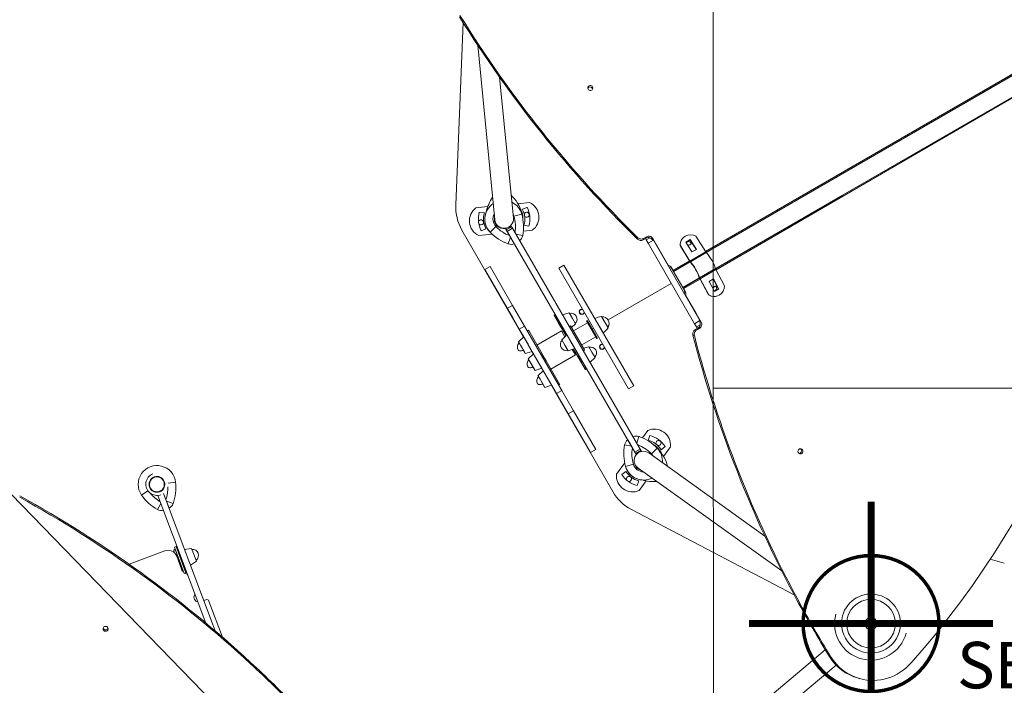
# Model space of a CAD drawing. Units: millimetres. Extents: x -4476 to 9326, y -9435 to 4121.
# Drawn here: x -1833 to 287, y -133 to 1299 of the extents above; entities that cross this region are included whole.
import ezdxf

# ---------------------------------------------------------------- set-up
doc = ezdxf.new("R2010")
doc.units = ezdxf.units.MM
doc.header["$MEASUREMENT"] = 0
doc.layers.add('PRO_Equipment', color=7, linetype='Continuous', lineweight=20)
doc.layers.add('PRO_FHOF', color=5, linetype='Continuous', lineweight=20)
doc.layers.add('PRO_Setout Point', color=5, linetype='Continuous')
doc.styles.get("Standard").update_dxf_attribs({"font": 'arial.ttf'})

# ---------------------------------------------------------------- blocks, each defined once
blk = doc.blocks.new('ORIGIN')
at = {"layer": 'PRO_Setout Point', "const_width": 15}
for points in [[(0, -262.5), (0, 262.5)], [(262.5, 0), (-262.5, 0)]]:
    blk.add_lwpolyline(points, dxfattribs=at)
at = {"layer": 'PRO_Setout Point', "const_width": 7.5}
blk.add_lwpolyline([(-146.25, 0, 1), (146.25, 0, 1)], format="xyb", close=True, dxfattribs=at)

msp = doc.modelspace()

# ---------------------------------------------------------------- linework, layer by layer
at = {"layer": 'PRO_Equipment'}
for p, q in [((-893.9, 900.3), (-877.9, 1292.6)), ((-356.4, 800.3), (444.8, 1262.9)), ((-355.2, 798.4), (446, 1261)), ((-354.9, 798), (446.3, 1260.6)), ((-846.5, 1243.7), (-809.7, 868.1)), ((466.3, 1225.9), (-334.8, 763.4)), ((-333.5, 760.7), (466.7, 1225.2)), ((-769.9, 872), (-799.6, 1175)), ((-334.5, 762.7), (-62.3, 920.7)), ((-850.4, 894.2), (-824.9, 896.8)), ((-760.4, 903.1), (-734.9, 905.6)), ((-740.3, 895.2), (-750.6, 891.2)), ((-832.3, 883.2), (-843.2, 885.2)), ((-751.9, 880.9), (-768.7, 876)), ((-753.1, 884.2), (-751.7, 884.7)), ((-839.2, 844.9), (-828.9, 848.9)), ((-807.4, 853.7), (-819.9, 841.5)), ((-786.9, 850), (-777.7, 834.1)), ((-773.8, 853.3), (-785.1, 846.7)), ((-783.2, 843.5), (-772, 850.1)), ((-773.1, 852), (-775.5, 856.1)), ((-773.3, 852.4), (-773.8, 853.3)), ((-772, 850.1), (-773.3, 852.4)), ((-497.1, 375.3), (-772, 850.1)), ((-747.3, 856.9), (-736.4, 855)), ((-747.9, 616.3), (-880.6, 846.3)), ((-815.7, 837.4), (-844.6, 834.5)), ((-784.4, 845.5), (-783.2, 843.5)), ((-783.2, 843.5), (-508.3, 368.8)), ((-775.8, 830.8), (-780.8, 816.5)), ((-767.9, 817.1), (-775.8, 830.8)), ((-749.8, 834.5), (-764.6, 837.3)), ((-729.1, 845.9), (-748.4, 844)), ((-501.9, 830), (-502.7, 826.9)), ((-490.5, 825.3), (-484.4, 828.8)), ((-490.5, 825.3), (-489.7, 828.4)), ((-483.6, 831.9), (-489.7, 828.4)), ((-485.6, 828.1), (-484, 825.3)), ((-483.6, 831.9), (-484.4, 828.8)), ((-484, 825.3), (-476.4, 829.8)), ((-470.5, 825.1), (-469.7, 828.2)), ((-459.1, 809.8), (-469.7, 828.2)), ((-355.9, 799.4), (-376.8, 833.3)), ((-484, 825.3), (-479.9, 818.2)), ((-479.9, 818.2), (-468.6, 824.7)), ((-479.9, 818.2), (-379.9, 645)), ((-368.6, 651.5), (-468.6, 824.7)), ((-459.1, 809.8), (-459.3, 808.6)), ((-459, 809.8), (-459.3, 808.6)), ((-459, 809.8), (-459.1, 809.8)), ((-459, 809.8), (-436.4, 770.6)), ((-410.9, 813.6), (-411.1, 812.9)), ((-411.1, 812.9), (-390.2, 779)), ((-390, 779.7), (-410.9, 813.6)), ((-410.2, 819.7), (-410.4, 819)), ((-398.4, 820.4), (-389, 825.8)), ((-385.4, 799.5), (-398.4, 820.4)), ((-389.2, 825.1), (-398.1, 820)), ((-389, 825.8), (-389.2, 825.1)), ((-376.5, 804.6), (-389.2, 825.1)), ((-389, 825.8), (-376, 804.9)), ((-355.9, 799.4), (-390, 779.7)), ((-388.7, 778.1), (-354.6, 797.8)), ((-376, 804.9), (-385.4, 799.5)), ((-820.2, 767.7), (-831.4, 761.2)), ((-820.2, 767.7), (-800.1, 733.1)), ((-661, 770.7), (-672.2, 764.2)), ((-672.2, 764.2), (-521.9, 504.6)), ((-510.6, 511.1), (-661, 770.7)), ((-436.4, 770.6), (-436.7, 769.5)), ((-436.1, 770.4), (-436.5, 769)), ((-430.2, 766.1), (-433.6, 764.1)), ((-430.2, 766.1), (-400.2, 714.1)), ((-429.2, 765.4), (-429.4, 764.7)), ((-429.2, 765.4), (-426.4, 760.5)), ((-425.7, 760.3), (-391, 780.3)), ((-425.4, 757.8), (-389.8, 778.4)), ((-425.2, 757.4), (-389.5, 778)), ((-334.8, 763.4), (-368.9, 743.7)), ((-831.4, 761.2), (-811.4, 726.6)), ((-771.4, 657.3), (-831.4, 761.2)), ((-426.4, 760.5), (-426.5, 759.8)), ((-425.7, 760.3), (-426, 758.9)), ((-369.5, 743.4), (-405.2, 722.8)), ((-404.7, 722), (-369.1, 742.6)), ((-368.8, 742), (-350, 707)), ((-368.1, 741.8), (-334, 761.5)), ((-315.1, 726.5), (-334, 761.5)), ((-811.4, 726.6), (-783, 677.6)), ((-800.1, 733.1), (-771.8, 684.1)), ((-565.9, 653.1), (-429.9, 731.6)), ((-404, 720.8), (-402.8, 720.5)), ((-402.8, 720.5), (-368.1, 740.6)), ((-349.3, 706.8), (-368.1, 741.8)), ((-348.7, 735.9), (-339.3, 741.3)), ((-337.1, 714.2), (-348.7, 735.9)), ((-328.4, 719.8), (-339.8, 741.1)), ((-339.3, 741.3), (-327.7, 719.6)), ((-400.2, 714.1), (-403.6, 712.1)), ((-403.5, 719.9), (-403, 719.8)), ((-400.1, 714.8), (-403, 719.8)), ((-400.7, 715), (-400.1, 714.8)), ((-400.5, 706.8), (-399.2, 706.4)), ((-400.3, 706.3), (-399.2, 706)), ((-376.5, 666.9), (-399.2, 706)), ((-350, 707), (-349.3, 706.8)), ((-344.3, 704.5), (-343.6, 704.3)), ((-337.3, 714.7), (-328.4, 719.8)), ((-327.7, 719.6), (-337.1, 714.2)), ((-327.7, 719.6), (-328.4, 719.8)), ((-771.8, 684.1), (-783, 677.6)), ((-771.8, 684.1), (-745.9, 639.4)), ((-783, 677.6), (-756.4, 631.6)), ((-753.4, 626.3), (-771.4, 657.3)), ((-679.7, 664.7), (-682.3, 663.2)), ((-682.3, 663.2), (-681.6, 662)), ((-677.3, 654.6), (-682.3, 663.2)), ((-679, 663.6), (-681.6, 662)), ((-681.6, 662), (-656.5, 618.8)), ((-679.3, 664.1), (-679.7, 664.7)), ((-649.6, 668.1), (-664.1, 663.7)), ((-649.6, 668.1), (-642.8, 656.4)), ((-580.5, 660.4), (-573.3, 648.1)), ((-579.5, 659.9), (-572.8, 648.4)), ((-572.8, 648.4), (-579.3, 659.6)), ((-377.7, 667.2), (-376.5, 666.9)), ((-377.7, 667.2), (-376.5, 666.9)), ((-376.5, 666.9), (-376.5, 666.9)), ((-365.8, 648.5), (-376.5, 666.9)), ((-745.9, 639.5), (-757.1, 632.9)), ((-745.9, 639.5), (-725.8, 604.9)), ((-662.7, 629.4), (-677.3, 654.6)), ((-670.4, 642.7), (-673.2, 647.5)), ((-673.2, 647.5), (-668.4, 639.2)), ((-665.6, 634.5), (-670.4, 642.7)), ((-668.4, 639.2), (-665.6, 634.5)), ((-646.7, 640.3), (-649.3, 638.8)), ((-649.3, 638.8), (-619.2, 586.9)), ((-616.6, 588.4), (-646.7, 640.3)), ((-644.6, 636.7), (-636, 644.7)), ((-642.8, 656.4), (-636, 644.7)), ((-610.1, 647), (-640.4, 629.5)), ((-612.4, 650.9), (-610.7, 651.9)), ((-612.4, 650.9), (-590.3, 612.8)), ((-588.6, 613.8), (-610.7, 651.9)), ((-584.7, 639.1), (-576.8, 625.3)), ((-573.3, 648.1), (-566.2, 635.8)), ((-566.3, 637.1), (-572.8, 648.4)), ((-572.8, 648.4), (-566.1, 636.9)), ((-566.3, 637.1), (-566.3, 637.1)), ((-379.9, 645), (-368.6, 651.5)), ((-379.9, 645), (-375.8, 637.9)), ((-375.8, 637.9), (-367.7, 642.5)), ((-375.8, 637.9), (-373.9, 634.7)), ((-369.8, 650.8), (-368.9, 649.3)), ((-365.8, 648.5), (-368.9, 649.3)), ((-747.7, 616.5), (-758.9, 606)), ((-757.1, 632.9), (-737.1, 598.3)), ((-747, 615.5), (-757.1, 632.9)), ((-756.4, 631.6), (-737.6, 599.2)), ((-747.7, 616.5), (-753.4, 626.3)), ((-743.1, 608.7), (-747.7, 616.5)), ((-737.6, 599.2), (-747, 615.5)), ((-737.7, 631.1), (-740.3, 629.6)), ((-737, 630), (-739.6, 628.5)), ((-737, 630), (-737.7, 631.1)), ((-708.1, 580.1), (-737, 630)), ((-666.3, 629.6), (-719.1, 599.1)), ((-658.8, 616.6), (-666.3, 629.6)), ((-654.5, 620.8), (-665.7, 610.3)), ((-662.7, 629.4), (-665.3, 627.9)), ((-656.6, 618.8), (-662.7, 629.4)), ((-645.9, 606.1), (-654.5, 620.8)), ((-647.1, 634.3), (-646.8, 634.6)), ((-642.7, 627.4), (-643, 627.3)), ((-622.9, 599.2), (-592.6, 616.7)), ((-600, 633.4), (-597.4, 634.9)), ((-383.4, 620.5), (-380.3, 619.7)), ((-372.6, 635.4), (-378.6, 631.9)), ((-375.6, 631.1), (-378.6, 631.9)), ((-375.6, 631.1), (-369.5, 634.6)), ((-372.6, 635.4), (-369.5, 634.6)), ((-758.9, 606), (-755.2, 599.7)), ((-757.7, 603.9), (-758.9, 606)), ((-754.6, 598.7), (-757.7, 603.9)), ((-755.2, 599.7), (-744.3, 580.8)), ((-745.5, 582.9), (-754.6, 598.7)), ((-729.6, 585.3), (-743.1, 608.7)), ((-737.1, 598.3), (-677, 494.5)), ((-725.8, 604.9), (-665.7, 501)), ((-658.9, 598.6), (-665.7, 610.3)), ((-652.1, 586.8), (-658.9, 598.6)), ((-650.1, 613.6), (-650.3, 613.5)), ((-637.4, 591.3), (-645.9, 606.1)), ((-641.4, 598.7), (-641.6, 598.5)), ((-626, 598), (-625.8, 598.2)), ((-607.5, 595.4), (-618.7, 592)), ((-607.5, 595.4), (-600.7, 583.7)), ((-588.6, 613.8), (-590.3, 612.8)), ((-747.9, 587.1), (-748.5, 588.2)), ((-744.3, 580.8), (-747.9, 587.1)), ((-744.3, 580.8), (-729.6, 585.3)), ((-726.6, 580.1), (-737.8, 569.7)), ((-726.9, 579.9), (-729.9, 585.2)), ((-726.6, 580.1), (-729.6, 585.3)), ((-722.1, 572.4), (-726.6, 580.1)), ((-708.6, 549), (-722.1, 572.4)), ((-708.1, 580.1), (-710.7, 578.6)), ((-706.2, 576.9), (-708.1, 580.1)), ((-699.4, 565.1), (-706.2, 576.9)), ((-689, 547.1), (-636.2, 577.7)), ((-652.1, 586.8), (-637.4, 591.3)), ((-652.1, 586.8), (-637.4, 591.3)), ((-636.2, 577.7), (-643.1, 589.6)), ((-640.2, 590.5), (-615.1, 547.2)), ((-634.6, 580.9), (-640.2, 590.5)), ((-637.2, 579.4), (-634.6, 580.9)), ((-619.5, 554.7), (-634.7, 580.9)), ((-628.3, 570), (-631.1, 574.8)), ((-631.1, 574.8), (-626.3, 566.5)), ((-612.5, 548.7), (-628.9, 577.1)), ((-621.7, 591.1), (-622, 591)), ((-616.6, 588.4), (-619.2, 586.9)), ((-600.7, 583.7), (-593.9, 572)), ((-737.8, 569.7), (-734.2, 563.4)), ((-736.6, 567.6), (-737.8, 569.7)), ((-733.6, 562.3), (-736.6, 567.6)), ((-734.2, 563.4), (-723.2, 544.5)), ((-724.4, 546.6), (-733.6, 562.3)), ((-726.9, 550.8), (-727.5, 551.8)), ((-699.4, 565.1), (-702, 563.6)), ((-670.5, 515.2), (-699.4, 565.1)), ((-623.6, 561.8), (-628.3, 570)), ((-626.3, 566.5), (-623.6, 561.8)), ((-617, 550.4), (-619.5, 554.7)), ((-605, 561.6), (-593.9, 572)), ((-723.2, 544.5), (-726.9, 550.8)), ((-723.2, 544.5), (-708.6, 549)), ((-705.6, 543.8), (-716.8, 533.3)), ((-716.8, 533.3), (-713.1, 527)), ((-715.6, 531.2), (-716.8, 533.3)), ((-712.5, 526), (-715.6, 531.2)), ((-705.9, 543.5), (-708.9, 548.9)), ((-705.6, 543.8), (-708.6, 549)), ((-701.1, 536), (-705.6, 543.8)), ((-687.5, 512.6), (-701.1, 536)), ((-614.5, 546.1), (-617, 550.4)), ((-612.5, 548.7), (-615.1, 547.2)), ((-615.1, 547.2), (-614.5, 546.1)), ((-614.5, 546.1), (-611.9, 547.6)), ((-611.9, 547.6), (-612.5, 548.7)), ((-713.1, 527), (-702.2, 508.1)), ((-703.4, 510.2), (-712.5, 526)), ((-705.9, 514.4), (-706.5, 515.5)), ((-702.2, 508.1), (-705.9, 514.4)), ((-702.2, 508.1), (-687.5, 512.6)), ((-696.9, 528.9), (-651.9, 451)), ((-687.3, 512.3), (-696.9, 528.9)), ((-556, 283.9), (-687.9, 512.5)), ((-682, 503), (-687.6, 512.6)), ((-677, 494.5), (-687.3, 512.3)), ((-670.5, 515.2), (-673.1, 513.7)), ((-672.5, 512.5), (-669.9, 514)), ((-669.9, 514), (-670.5, 515.2)), ((-521.9, 504.6), (-510.6, 511.1)), ((-623.9, 402.5), (-682, 503)), ((-677, 494.5), (-665.7, 501)), ((-665.8, 501), (-640.6, 457.5)), ((-640.6, 457.5), (-651.9, 451)), ((-651.9, 451), (-603.8, 367.9)), ((-640.6, 457.5), (-592.6, 374.4)), ((-492, 399.3), (-480.5, 415.4)), ((-476.3, 404.5), (-480, 394.1)), ((-603.8, 367.9), (-623.9, 402.5)), ((-515.7, 381.5), (-530.5, 384.4)), ((-523.6, 395.2), (-515.7, 381.5)), ((-499.5, 402.3), (-504.5, 388)), ((-603.8, 367.9), (-592.6, 374.4)), ((-505.3, 363.5), (-513.8, 378.3)), ((-497.1, 375.3), (-508.3, 368.8)), ((-508.3, 368.8), (-507.2, 366.8)), ((-506.5, 365.6), (-495.2, 372.1)), ((-495.7, 373), (-497.1, 375.3)), ((-496, 373.4), (-494.2, 370.3)), ((-495.2, 372.1), (-495.7, 373)), ((-228.7, 188.3), (-478.3, 367)), ((-460.4, 377.3), (-472.9, 365.2)), ((-458.1, 376.3), (-458.9, 375.7)), ((-452, 374), (-443.4, 381)), ((-431.7, 380.4), (-446.6, 359.6)), ((-548.1, 321), (-530.3, 345.8)), ((-511.6, 342.8), (-528.4, 338)), ((-527.8, 327.4), (-536.4, 320.5)), ((-501.5, 334.5), (-192.3, 113.1)), ((-1497, 304), (-1513.4, 302.1)), ((-503.5, 296.9), (-499.8, 307.3)), ((-484.4, 306.9), (-499.3, 286.1)), ((-1557, 285.7), (-1570.6, 276.4)), ((-1411.8, -15.9), (-1523.1, 280.1)), ((-1518, 266.7), (-1523, 280.1)), ((-1528.8, 258.6), (-1536, 245.3)), ((-1535.2, 275.5), (-1432.1, 1.2)), ((-1518, 266.7), (-1516.7, 263.1)), ((-1502.5, 257.9), (-1516.7, 263.1)), ((-1516.7, 263.1), (-1511.1, 248.3)), ((-165.7, 61.8), (-515.8, 245.3)), ((-1597, 127.6), (-1520.3, 156.4)), ((-1500.8, 156.3), (-1499.2, 151.9)), ((-1500.7, 153.2), (-1499.8, 153.5)), ((-1495.7, 165.7), (-1499.5, 164.3)), ((-1495.7, 165.6), (-1499.5, 164.3)), ((-1499.5, 164.3), (-1478.9, 107.9)), ((-1497.1, 157.7), (-1489.2, 136.1)), ((-1475.2, 109.2), (-1495.7, 165.6)), ((-1494, 161), (-1492.4, 161.5)), ((-1477.7, 159.6), (-1462.5, 161.6)), ((-1477.7, 159.6), (-1465.1, 125.9)), ((-1452.3, 134.4), (-1462.5, 161.6)), ((-1483.3, 114.8), (-1494.6, 144.7)), ((-1489.2, 136.1), (-1481.3, 114.5)), ((-1475, 114.7), (-1483.5, 137.9)), ((-1465.1, 125.9), (-1452.3, 134.4)), ((-1452.3, 134.4), (-1465.1, 125.9)), ((256.7, 138.3), (286.9, 130.2)), ((-1475.2, 109.2), (-1478.9, 107.9)), ((-1476.9, 114), (-1475, 114.7)), ((-1436.4, 49.5), (-1431.7, 51.3)), ((-1425.3, 48.3), (-1396, -29.4)), ((-98.4, -56.5), (-444.4, -346.8)), ((-90, -70.2), (-87, -71.1)), ((-418.7, -377.4), (-75.2, -89.2)), ((-27.2, -117.7), (-24.2, -118.6))]:
    msp.add_line(p, q, dxfattribs=at)
msp.add_circle((0, 0), 52.4, dxfattribs=at)
for centre, radius, start, end in [((310.6, 1159.1), 63.5, 191.1952, 191.6449), ((310.6, 1159.1), 52.4, 187.0296, 187.5889), ((310.6, 1159.1), 78.5, 194.8855, 195.2424), ((-731, 862.5), 100, 146.6481, 167.2253), ((-731, 862.5), 100, 146.6479, 167.2258), ((-731, 862.5), 100, 146.6479, 167.2255), ((-845.9, 851.2), 100, 19.6003, 44.6153), ((-794, 896.3), 100, 177.6638, 210), ((-829.6, 866.2), 35, 126.6031, 244.5977), ((-790.8, 869.7), 40.5, 123.4033, 224.0725), ((-790.8, 869.7), 40.5, 16.0722, 64.1862), ((-789.8, 870.1), 44.5, 342.8008, 28.4001), ((-789.8, 870.1), 55.5, 344.2131, 26.9877), ((-750, 874), 35, 306.6031, 64.5977), ((-789.8, 870.1), 55.5, 164.2131, 206.9877), ((-789.8, 870.1), 44.5, 162.8008, 208.4001), ((-790.8, 869.7), 40.5, 158.4072, 224.0725), ((-790.8, 869.7), 23, 150.8192, 224.0722), ((-790.8, 869.7), 20.1, 165.6247, 281.2046), ((-789.8, 871.1), 20.1, 180.9817, 190.5715), ((-789.8, 870.1), 20, 275.6, 5.6), ((-790.8, 869.7), 23, 16.0722, 28.994), ((-848, 853.2), 82.5, 351.2027, 16.0722), ((-848, 853.2), 100, 349.2197, 16.0722), ((-789.8, 871.1), 40.5, 357.7813, 19.6001), ((-741.1, 879.3), 5.5, 120, 169.662), ((-741.1, 879.3), 5.5, 211.927, 300), ((-741.1, 879.3), 5.5, 300, 120), ((-839.7, 862.8), 5.5, 120, 164.136), ((-839.7, 862.8), 5.5, 212.5184, 300), ((-839.7, 862.8), 5.5, 300, 120), ((-789.8, 870.1), 20, 185.6, 275.6), ((-748.1, 911.1), 82.5, 224.0722, 248.9417), ((-789.8, 871.1), 23, 279.4209, 312.3433), ((-748.1, 911.1), 100, 224.0723, 250.9247), ((-748.1, 911.1), 100, 224.0723, 250.9247), ((-767, 837.8), 17.5, 306.0746, 349.2197), ((-775.1, 833.1), 17.5, 250.9246, 294.0708), ((-775.1, 833.1), 17.5, 250.9246, 294.0708), ((-645.3, 654.9), 12.5, 30.0479, 106.4196), ((-645.3, 654.9), 12.5, 313.679, 30.0479), ((-622.5, 670.5), 5.5, 120, 300), ((-622.5, 670.5), 5, 120, 300), ((-622.5, 670.5), 5.5, 74.7005, 120), ((-622.5, 670.5), 5, 68.5568, 120), ((-622.5, 670.5), 5, 300, 351.5945), ((-622.5, 670.5), 5.5, 300, 345.444), ((-574.4, 610.8), 50, 96.969, 114.0715), ((-580.4, 659.4), 1, 31.3971, 95.6276), ((-578, 645.4), 14.3, 30.0725, 95.2773), ((-578, 645.4), 14.3, 324.8671, 30.0725), ((-567, 636.4), 1, 324.5139, 28.7519), ((-606.2, 665.7), 50, 306.0798, 323.1829), ((-749, 594.9), 12.5, 133.947, 210.0607), ((-656.3, 600), 12.5, 133.6792, 210.0492), ((-656.3, 600), 12.5, 133.6789, 210.0478), ((-656.3, 600), 12.5, 210.0492, 286.4195), ((-656.3, 600), 12.5, 210.0478, 286.4197), ((-603.3, 582.2), 12.5, 30.0486, 106.4206), ((-579.1, 595.3), 5.5, 120, 300), ((-579.1, 595.3), 5, 120, 300), ((-579.1, 595.3), 5.5, 73.0534, 120), ((-579.1, 595.3), 5, 66.4872, 120), ((-579.1, 595.3), 5, 300, 353.5364), ((-579.1, 595.3), 5.5, 300, 347.0843), ((-603.3, 582.2), 12.5, 313.6783, 30.0486), ((-727.9, 558.6), 12.5, 133.9479, 210.0618), ((-706.9, 522.2), 12.5, 133.948, 210.0607), ((-505.2, 385.8), 17.5, 70.9249, 114.0696), ((-466.6, 383.3), 35, 355.4031, 113.3977), ((-489.9, 350.7), 55.5, 33.0131, 75.7877), ((-432.3, 365.6), 100, 169.2199, 196.0721), ((-432.3, 365.6), 100, 169.2199, 196.0721), ((-513.3, 381.1), 17.5, 126.074, 169.2204), ((-513.3, 381.1), 17.5, 126.074, 169.2204), ((-532.2, 307.8), 82.5, 44.0722, 68.9417), ((-532.2, 307.8), 100, 44.0722, 70.9247), ((-489.9, 350.7), 44.5, 31.6008, 77.2001), ((-489, 350.1), 40.5, 40.3606, 60.7686), ((-457.5, 388.2), 5.5, 120, 207.2782), ((-457.5, 388.2), 5.5, 300, 120), ((-457.5, 388.2), 5.5, 251.15, 300), ((-432.3, 365.6), 82.5, 171.2027, 196.0722), ((-489.9, 350.7), 20, 144.4, 234.4), ((-489, 350.1), 23, 135.8226, 138.7626), ((-489.9, 350.7), 20, 54.4, 144.4), ((-489.5, 349.2), 23, 30.396, 44.0722), ((-489.5, 349.2), 40.5, 355.6512, 44.0721), ((-534.3, 311.6), 100, 15.387, 40.3607), ((-1537.2, 299.4), 40.5, 6.5994, 214.5994), ((-489.5, 349.2), 23, 196.0722, 268.7503), ((-489.5, 349.2), 20.1, 189.7784, 253.5383), ((-1537.3, 299.5), 24, 110.5993, 290.6), ((-513.2, 318.2), 35, 175.4031, 293.3977), ((-489.9, 350.7), 55.5, 213.0131, 255.7877), ((-489.5, 349.2), 40.5, 196.0719, 296.4392), ((-489.5, 349.2), 40.5, 196.0719, 264.9488), ((-489.9, 350.7), 44.5, 211.6008, 257.2001), ((-489, 350.1), 20.1, 228.7707, 239.4296), ((-1537.3, 299.5), 17, 110.5995, 290.5995), ((-1537.3, 299.5), 16, 110.5995, 290.5995), ((-1537.3, 299.5), 17, 290.5995, 110.5995), ((-1537.3, 299.5), 16, 290.5995, 110.5995), ((-1596.3, 292.5), 100, 339.747, 6.5995), ((-521.2, 311.1), 5.5, 120, 206.6137), ((-521.2, 311.1), 5.5, 300, 120), ((-521.2, 311.1), 5.5, 256.712, 300), ((-467.1, 405.4), 100, 254.9802, 273.383), ((-467.1, 405.4), 100, 254.9795, 273.3827), ((-467.1, 405.4), 100, 255.019, 273.3543), ((-1488.2, 333.1), 100, 214.5995, 241.4521), ((-1488.2, 333.1), 100, 214.5995, 241.4521), ((-1488.2, 333.1), 100, 214.5995, 241.4521), ((-1488.2, 333.1), 82.5, 220.0457, 239.4691), ((-1596.3, 292.5), 82.5, 341.73, 1.1531), ((-469.4, 333.9), 100, 210, 242.3362), ((-1518.9, 264), 17.5, 296.6023, 339.7467), ((-1527.7, 260.7), 17.5, 241.4526, 284.5973), ((-1527.7, 260.7), 17.5, 241.4526, 284.5973), ((-1527.7, 260.7), 17.5, 241.4526, 284.5973), ((-1513.3, 137.7), 20, 20.5995, 110.5991), ((-1499, 157), 2, 19.9937, 199.9952), ((-1460.2, 146.9), 12.5, 20.6002, 96.7132), ((-1460.2, 146.9), 12.5, 304.4876, 20.6002), ((-1478.6, 116.5), 5, 200.5995, 249.7526), ((-1483.2, 113.8), 2, 320.929, 20.0012), ((-1473.7, 112), 5, 224.233, 260.5995), ((-1475.4, 102.1), 5, 22.3706, 80.5995), ((-1460.9, 63.7), 5, 333.2418, 18.9617), ((-1447.1, 56.7), 10.5, 153.2418, 258.9994), ((-1429.9, 46.6), 5, 20.5995, 110.5995), ((0, 0), 63.5, 75, 165), ((0, 0), 63.5, 345, 75), ((0, 0), 78.5, 165, 344.9999), ((0, 0), 63.5, 165, 345), ((0, 0), 13, 75, 255), ((0, 0), 6.25, 75, 255), ((0, 0), 13, 255, 75), ((0, 0), 3.25, 75, 255), ((0, 0), 6.25, 255, 75), ((0, 0), 3.25, 255, 75)]:
    msp.add_arc(centre, radius, start, end, dxfattribs=at)
for centre, major_axis, ratio, start_param, end_param in [((1289.1, 2560.7), (2468.1, -641.1), 0.969846, 3.934645, 4.178187), ((1289.9, 2563.7), (2468.1, -641.1), 0.969846, 3.934645, 4.178187), ((-495.6, 833.7), (-9.68, 2.51), 0.969846, 1.036595, 1.700222), ((-478.4, 823.5), (9.68, -2.51), 0.969846, 1.562902, 2.363849), ((-478.4, 823.5), (9.68, -2.51), 0.969846, 0.761955, 1.562902), ((-388, 813.9), (-22.3, 5.8), 0.969848, 5.505476, 6.283158), ((-388, 813.9), (-22.3, 5.8), 0.969848, 4.451155, 5.505476), ((-495.6, 833.7), (-9.68, 2.51), 0.969846, 1.700222, 2.363849), ((-388, 813.9), (-22.3, 5.8), 0.969848, 6.283158, 6.559798), ((-346.5, 779.6), (-11.5, 19.9), 0.173648, 3.674313, 5.75044), ((-436, 770.8), (0.484, -0.126), 0.969846, 3.934645, 4.748209), ((-436, 770.8), (0.484, -0.126), 0.969846, 3.904036, 3.934645), ((-389.8, 780.4), (-1.5, 2.6), 0.173648, 1.745317, 2.177082), ((-389.8, 780.4), (-1.5, 2.6), 0.173648, 2.177082, 2.608848), ((-380.6, 759.9), (-11.5, 19.9), 0.173648, 3.674313, 5.75044), ((-425.9, 760.7), (-0.484, 0.126), 0.969846, 0.762443, 2.333239), ((-425.9, 760.7), (-0.484, 0.126), 0.969846, 2.333239, 2.363849), ((-367.4, 741.6), (-1.5, 2.6), 0.173648, 0.53272, 0.964486), ((-367.4, 741.6), (-1.5, 2.6), 0.173648, 0.964486, 1.396251), ((-334.7, 720.2), (-1.46, -5.3), 0.969846, 3.141624, 5.044509), ((-337.8, 721), (-1.46, -5.3), 0.969846, 0.30146, 2.350848), ((-337.8, 721), (-1.46, -5.3), 0.969846, 2.350848, 2.840149), ((-334.7, 720.2), (-1.46, -5.3), 0.969846, 2.350848, 3.141624), ((-334.7, 720.2), (-1.46, -5.3), 0.969846, 1.658972, 2.350848), ((-337.5, 726.5), (-6.1, -22.2), 0.969844, 0.777779, 1.8321), ((-412.1, 710.3), (-2.8, -10.2), 0.969846, 1.717267, 2.08946), ((-409, 709.5), (-2.8, -10.2), 0.969846, 2.350848, 2.367678), ((-409, 709.5), (-2.8, -10.2), 0.969846, 1.537284, 2.350848), ((-337.5, 726.5), (-6.1, -22.2), 0.969844, 6.006643, 6.283213), ((-337.5, 726.5), (-6.1, -22.2), 0.969844, 0.000027, 0.777779), ((-334.7, 720.2), (-1.46, -5.3), 0.969846, 5.935757, 6.17973), ((-374.2, 643.3), (-2.66, -9.64), 0.969846, 0.780051, 1.580998), ((-374.2, 643.3), (-2.66, -9.64), 0.969846, 1.580998, 2.381945), ((-374, 623.2), (2.66, 9.64), 0.969846, 1.443678, 2.107305), ((-374, 623.2), (2.66, 9.64), 0.969846, 0.780051, 1.443678), ((-152, 370.6), (-1.46, -5.3), 0.969846, 3.141624, 5.49244), ((-152, 370.6), (-1.46, -5.3), 0.969846, 5.49244, 6.283217), ((-155.1, 371.4), (-1.46, -5.3), 0.969846, 0.301458, 2.350848), ((-152, 370.6), (-1.46, -5.3), 0.969846, 0.000032, 2.350848), ((-155.1, 371.4), (-1.46, -5.3), 0.969846, 2.350848, 2.840149), ((-152, 370.6), (-1.46, -5.3), 0.969846, 2.350848, 3.141624), ((-3094.4, -1874.9), (-2549.9, -19.5), 0.969846, 3.943828, 4.187371), ((-3094.4, -1878.1), (-2549.9, -19.5), 0.969846, 3.943828, 4.187371), ((-3094.4, -1874.9), (-2549.9, -19.5), 0.969846, 3.888389, 3.943828), ((-3094.4, -1878.1), (-2549.9, -19.5), 0.969846, 3.888389, 3.943828)]:
    msp.add_ellipse(centre, major_axis=major_axis, ratio=ratio, start_param=start_param, end_param=end_param, dxfattribs=at)
at = {"layer": 'PRO_Equipment', "extrusion": (0, 0, -1)}
for centre, major_axis, ratio, start_param, end_param in [((-604.3, 1152), (-5.32, 1.38), 0.969846, 5.490133, 6.283229), ((-605.1, 1148.9), (-5.32, 1.38), 0.969846, 0.301459, 2.34854), ((-604.3, 1152), (-5.32, 1.38), 0.969846, 0.000044, 2.34854), ((-604.3, 1152), (-5.32, 1.38), 0.969846, 3.141636, 5.490133), ((-605.1, 1148.9), (-5.32, 1.38), 0.969846, 2.34854, 2.840148), ((-604.3, 1152), (-5.32, 1.38), 0.969846, 2.34854, 3.141636), ((-1335.9, 1230.7), (528.4, 1913.4), 0.969846, 1.350582, 2.035338), ((-494.8, 836.8), (9.68, -2.51), 0.969846, 1.441371, 2.104998), ((-494.8, 836.8), (9.68, -2.51), 0.969846, 0.777744, 1.441371), ((-479.2, 820.5), (-9.68, 2.51), 0.969846, 0.777744, 1.578691), ((-479.2, 820.5), (-9.68, 2.51), 0.969846, 1.578691, 2.379638), ((-388.2, 813.2), (-22.3, 5.8), 0.969848, 6.006573, 6.283213), ((-392, 819.5), (-5.32, 1.38), 0.969846, 5.935775, 6.180081), ((-392.8, 816.4), (-5.32, 1.38), 0.969846, 0.301461, 2.34854), ((-392, 819.5), (-5.32, 1.38), 0.969846, 3.141636, 5.044491), ((-392, 819.5), (-5.32, 1.38), 0.969846, 1.658611, 2.34854), ((-392.8, 816.4), (-5.32, 1.38), 0.969846, 2.34854, 2.840148), ((-392, 819.5), (-5.32, 1.38), 0.969846, 2.34854, 3.141636), ((-355.7, 800.1), (1.5, -2.6), 0.173648, 0.96451, 1.396276), ((-355.7, 800.1), (1.5, -2.6), 0.173648, 0.532745, 0.96451), ((-438.3, 760.4), (-10.2, 2.7), 0.969846, 1.534977, 2.34854), ((-439.1, 757.3), (-10.2, 2.7), 0.969846, 1.706458, 2.042882), ((-438.3, 760.4), (-10.2, 2.7), 0.969846, 2.34854, 2.365371), ((-389.8, 780.4), (3, -5.2), 0.173648, 0.96451, 1.396276), ((-389.8, 780.4), (3, -5.2), 0.173648, 0.532744, 0.96451), ((-380.6, 759.9), (-10, 17.3), 0.173648, 0.532744, 2.608873), ((-333.3, 761.3), (1.5, -2.6), 0.173648, 2.177107, 2.608873), ((-367.4, 741.6), (3, -5.2), 0.173648, 2.177108, 2.608873), ((-367.4, 741.6), (3, -5.2), 0.173648, 1.745342, 2.177108), ((-333.3, 761.3), (1.5, -2.6), 0.173648, 1.745342, 2.177107), ((-402.6, 720), (-0.133, -0.482), 0.969846, 0.760136, 2.330932), ((-402.6, 720), (-0.133, -0.482), 0.969846, 2.330932, 2.361541), ((-398.8, 706.3), (0.133, 0.482), 0.969846, 3.932338, 4.745901), ((-398.8, 706.3), (0.133, 0.482), 0.969846, 3.901728, 3.932338), ((-338.2, 726.7), (-6.1, -22.2), 0.969844, 6.283158, 6.559727), ((-377.2, 644.1), (2.66, 9.64), 0.969846, 1.560594, 2.361541), ((-377.2, 644.1), (2.66, 9.64), 0.969846, 0.759647, 1.560594), ((2012.5, 1311.1), (678.8, 2458), 0.969846, 3.932338, 4.17588), ((-370.9, 622.4), (-2.66, -9.64), 0.969846, 1.034287, 1.697914), ((2015.6, 1310.2), (678.8, 2458), 0.969846, 3.932338, 4.17588), ((-370.9, 622.4), (-2.66, -9.64), 0.969846, 1.697914, 2.361541), ((2012.5, 1311.1), (678.8, 2458), 0.969846, 3.876899, 3.932338), ((2015.6, 1310.2), (678.8, 2458), 0.969846, 3.876899, 3.932338), ((-1647.7, -11.3), (5.5, 0.04), 0.969846, 3.141675, 5.48095), ((-1647.7, -11.3), (5.5, 0.04), 0.969846, 2.339357, 3.141675), ((-1647.8, -8.1), (5.5, 0.04), 0.969846, 2.339357, 2.840147), ((-1647.8, -8.1), (5.5, 0.04), 0.969846, 0.301461, 2.339357), ((-1647.7, -11.3), (5.5, 0.04), 0.969846, 0.000082, 2.339357), ((-1647.7, -11.3), (5.5, 0.04), 0.969846, 5.48095, 6.283268), ((2.7, -9.3), (29.9, 108.4), 0.969846, 3.141596, 3.876899), ((5.8, -10.1), (29.9, 108.4), 0.969846, 3.141596, 3.876899), ((5.8, -10.1), (29.9, 108.4), 0.969846, 2.035338, 3.141596)]:
    msp.add_ellipse(centre, major_axis=major_axis, ratio=ratio, start_param=start_param, end_param=end_param, dxfattribs=at)
at = {"layer": 'PRO_Equipment'}
for points in [[(-775.8, 830.8), (-776.5, 831.9), (-777.1, 833), (-777.7, 834.1)], [(-515.7, 381.5), (-515.1, 380.4), (-514.4, 379.3), (-513.8, 378.3)]]:
    msp.add_open_spline(points, degree=3, dxfattribs=at)
for points, knots in [([(-759.8, 588.7), (-759.7, 588.6), (-759.7, 588.4), (-759.5, 588.2), (-759.1, 587.7), (-757.9, 587), (-755.7, 586.5), (-753.4, 586.7), (-751.5, 587.1), (-750.7, 587.4), (-749.6, 587.7), (-749.2, 587.9), (-748.7, 588.1), (-748.5, 588.2)], [0, 0, 0, 0, 0.046875, 0.046875, 0.125, 0.25, 0.5, 0.75, 0.75, 0.90625, 0.90625, 0.96875, 1, 1, 1, 1]), ([(-738.7, 552.3), (-738.7, 552.2), (-738.6, 552.1), (-738.4, 551.8), (-737.9, 551.3), (-736.7, 550.6), (-734.4, 550.2), (-731.8, 550.4), (-729.7, 551), (-728.6, 551.4), (-728, 551.6), (-727.6, 551.8), (-727.5, 551.8)], [0, 0, 0, 0, 0.046875, 0.046875, 0.125, 0.3125, 0.5, 0.75, 0.875, 0.9375, 0.96875, 1, 1, 1, 1]), ([(-717.7, 516), (-717.7, 515.8), (-717.6, 515.7), (-717.4, 515.5), (-717, 515), (-715.8, 514.3), (-713.6, 513.8), (-710.6, 514.1), (-708.6, 514.7), (-707.6, 515), (-707.1, 515.2), (-706.6, 515.4), (-706.5, 515.5)], [0, 0, 0, 0, 0.046875, 0.046875, 0.125, 0.25, 0.5, 0.75, 0.90625, 0.90625, 0.96875, 1, 1, 1, 1])]:
    msp.add_open_spline(points, degree=3, knots=knots, dxfattribs=at)
at = {"layer": 'PRO_FHOF'}
for points in [[(-340.3, 3220.4), (-338.1, -2720.6)], [(-3639.5, 2120.6), (-338.6, -1280.6)], [(-339.3, 506.5), (2110.3, 506.5), (2110.3, -3243.1), (3165.3, -3243.1)]]:
    msp.add_lwpolyline(points, dxfattribs=at)

# ---------------------------------------------------------------- block references
at = {"layer": 'PRO_Setout Point', "rotation": 180}
msp.add_blockref('ORIGIN', (0, 0), dxfattribs=at)

# ---------------------------------------------------------------- texts
at = {"layer": 'PRO_Setout Point', "insert": (185, -39.4), "char_height": 100, "attachment_point": 1}
msp.add_mtext_dynamic_manual_height_columns('SETTING \\POUT POINT', width=817.982, gutter_width=1, heights=[0], dxfattribs=at)

doc.saveas('drawing.dxf')
